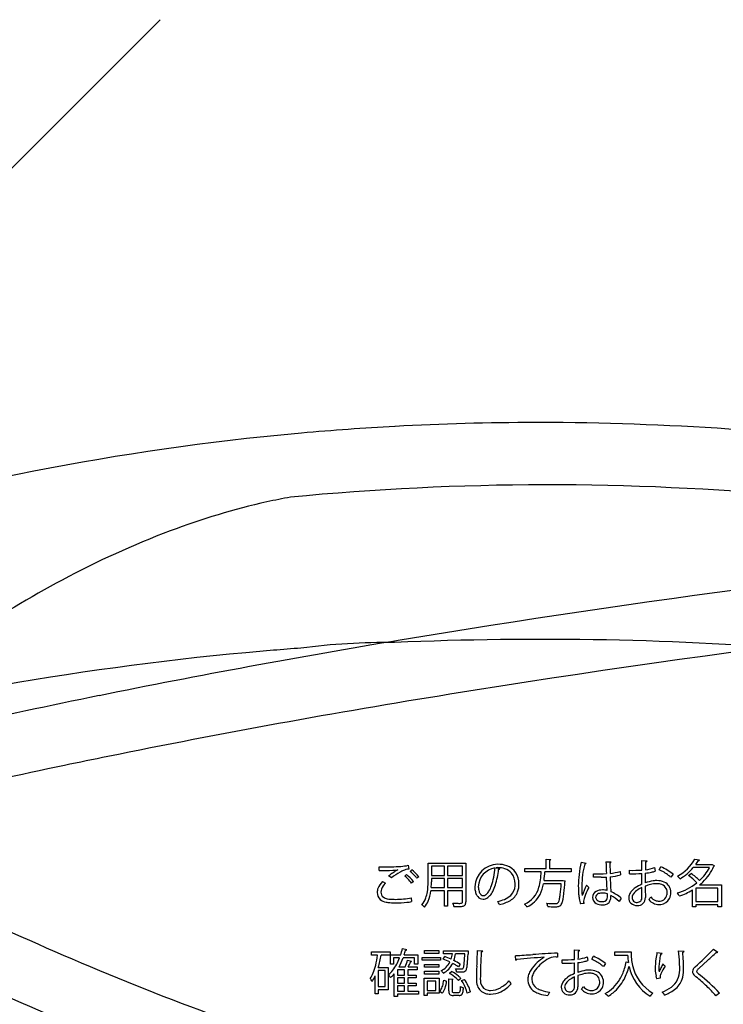
# Model space of a CAD drawing. Extents: x 0 to 286, y 0 to 192.
# Drawn here: x 79 to 111, y 76 to 121 of the extents above; entities that cross this region are included whole.
import ezdxf

# ---------------------------------------------------------------- set-up
doc = ezdxf.new("R2010")
doc.units = 0
doc.header["$MEASUREMENT"] = 0
doc.layers.add('LAYER_1', color=7, linetype='Continuous')
doc.layers.add('注釈', color=2, linetype='Continuous')
doc.styles.add('EXTFONT', font='txt', dxfattribs={"height": 3, "bigfont": 'extfont'})
doc.dimstyles.new('KITEI-1$7', dxfattribs={"dimtxt": 2.4, "dimasz": 0.5, "dimexe": 0, "dimexo": 1, "dimgap": 0.7, "dimtad": 2, "dimdec": 0, "dimrnd": 1, "dimzin": 0, "dimdsep": 46, "dimtxsty": 'EXTFONT', "dimblk1": 'DOT', "dimblk2": 'DOT', "dimsah": 1, "dimcen": 0.09, "dimclrd": 2, "dimclre": 2, "dimclrt": 2, "dimadec": 0, "dimazin": 0, "dimtfac": 1, "dimtdec": 4, "dimtofl": 0, "dimtmove": 0, "dimatfit": 0, "dimldrblk": 'DOT', "dimfxl": 1, "dimtolj": 1, "dimtzin": 0, "dimarcsym": 0})

# ---------------------------------------------------------------- blocks, each defined once
blk = doc.blocks.new('_DOT')
at = {"color": 0, "linetype": 'ByBlock'}
blk.add_line((-0.5, 0), (-1, 0), dxfattribs=at)
at = {"color": 0, "linetype": 'ByBlock', "const_width": 0.5}
blk.add_lwpolyline([(-0.25, 0, 1), (0.25, 0, 1)], format="xyb", close=True, dxfattribs=at)

msp = doc.modelspace()

# ---------------------------------------------------------------- linework, layer by layer
at = {"layer": 'LAYER_1'}
for p, q in [((96.448, 102.324), (96.443, 102.325)), ((102.931, 102.504), (102.818, 102.503)), ((103.02, 102.503), (102.931, 102.504)), ((97.049, 82.371), (97.068, 82.201)), ((97.946, 81.62), (97.946, 82.475)), ((97.946, 82.475), (99.663, 82.475)), ((99.663, 82.475), (99.663, 80.71)), ((103.315, 82.231), (103.315, 82.649)), ((103.315, 82.649), (103.521, 82.635)), ((103.475, 82.603), (103.475, 82.231)), ((104.904, 82.517), (105.129, 82.473)), ((106.032, 82.535), (106.267, 82.528)), ((106.207, 82.48), (106.218, 82.004)), ((107.668, 82.157), (107.668, 82.591)), ((107.668, 82.591), (107.903, 82.577)), ((110.079, 82.649), (110.288, 82.614)), ((110.114, 82.405), (110.83, 82.405)), ((110.83, 82.405), (110.857, 82.415)), ((110.857, 82.415), (110.971, 82.354)), ((95.728, 82.134), (95.725, 82.296)), ((95.725, 82.296), (95.851, 82.296)), ((96.566, 82.159), (96.566, 82.161)), ((96.884, 81.876), (96.961, 81.948)), ((97.128, 82.094), (97.205, 82.168)), ((98.687, 82.326), (98.099, 82.326)), ((98.099, 82.326), (98.099, 81.915)), ((98.687, 81.915), (98.687, 82.326)), ((99.507, 82.326), (98.838, 82.326)), ((98.838, 82.326), (98.838, 81.915)), ((99.507, 81.915), (99.507, 82.326)), ((101.05, 82.259), (101.214, 82.22)), ((102.353, 82.08), (102.353, 82.231)), ((102.353, 82.231), (103.315, 82.231)), ((103.089, 82.08), (102.353, 82.08)), ((104.455, 82.08), (103.259, 82.08)), ((103.475, 82.231), (104.455, 82.231)), ((104.455, 82.231), (104.455, 82.08)), ((105.47, 81.832), (105.468, 81.983)), ((106.674, 82.096), (106.694, 81.934)), ((107.111, 81.985), (107.108, 82.143)), ((107.668, 81.511), (107.668, 82.001)), ((107.823, 82.013), (107.821, 81.569)), ((108.246, 82.268), (108.274, 82.106)), ((108.453, 82.164), (108.534, 82.301)), ((109.085, 81.966), (108.983, 81.829)), ((109.787, 81.904), (109.903, 81.999)), ((110.739, 82.264), (110, 82.264)), ((95.872, 81.634), (96.006, 81.565)), ((96.287, 81.806), (96.155, 81.89)), ((97.279, 81.634), (97.195, 81.56)), ((97.523, 81.853), (97.439, 81.781)), ((98.099, 81.915), (98.687, 81.915)), ((98.687, 81.769), (98.099, 81.769)), ((98.099, 81.769), (98.099, 81.62)), ((98.687, 81.362), (98.687, 81.769)), ((98.838, 81.915), (99.507, 81.915)), ((99.507, 81.769), (98.838, 81.769)), ((98.838, 81.769), (98.838, 81.362)), ((99.507, 81.362), (99.507, 81.769)), ((104.004, 81.527), (103.194, 81.527)), ((103.219, 81.676), (104.048, 81.676)), ((104.048, 81.676), (104.083, 81.681)), ((104.083, 81.681), (104.176, 81.664)), ((105.823, 81.832), (105.47, 81.832)), ((106.093, 81.221), (106.06, 81.839)), ((110.286, 81.476), (111.28, 81.476)), ((111.28, 81.476), (111.28, 80.48)), ((98.687, 81.214), (98.076, 81.214)), ((98.09, 81.362), (98.687, 81.362)), ((98.687, 80.508), (98.687, 81.214)), ((98.838, 81.362), (99.507, 81.362)), ((99.507, 81.214), (98.838, 81.214)), ((98.838, 81.214), (98.838, 80.508)), ((99.507, 80.71), (99.507, 81.214)), ((105.147, 81.462), (105.252, 81.365)), ((106.107, 80.989), (106.104, 81.07)), ((107.67, 80.919), (107.668, 81.36)), ((109.965, 80.484), (109.965, 81.251)), ((111.12, 81.332), (110.119, 81.332)), ((110.119, 81.332), (110.119, 80.721)), ((111.12, 80.721), (111.12, 81.332)), ((97.186, 80.886), (97.198, 80.719)), ((99.066, 80.649), (99.303, 80.645)), ((105.036, 80.633), (104.878, 80.615)), ((106.727, 80.877), (106.636, 80.728)), ((107.67, 80.917), (107.67, 80.919)), ((110.119, 80.721), (111.12, 80.721)), ((111.12, 80.577), (110.119, 80.577)), ((110.119, 80.577), (110.119, 80.484)), ((111.12, 80.48), (111.12, 80.577)), ((98.838, 80.508), (98.687, 80.508)), ((110.119, 80.484), (109.965, 80.484)), ((111.28, 80.48), (111.12, 80.48)), ((95.372, 78.287), (95.372, 78.431)), ((95.372, 78.431), (96.222, 78.431)), ((96.222, 78.431), (96.222, 78.287)), ((96.782, 78.582), (96.975, 78.537)), ((97.79, 78.366), (97.79, 78.493)), ((97.79, 78.493), (98.434, 78.493)), ((98.434, 78.366), (97.79, 78.366)), ((98.434, 78.493), (98.434, 78.366)), ((98.645, 78.352), (98.645, 78.486)), ((98.645, 78.486), (99.623, 78.486)), ((99.052, 78.352), (98.645, 78.352)), ((99.618, 78.352), (99.198, 78.352)), ((99.623, 78.486), (99.69, 78.489)), ((99.69, 78.489), (99.774, 78.479)), ((100.183, 78.498), (100.436, 78.477)), ((103.828, 78.375), (103.83, 78.201)), ((104.601, 78.092), (104.601, 78.526)), ((104.601, 78.526), (104.836, 78.512)), ((106.43, 78.273), (106.43, 78.431)), ((106.43, 78.431), (107.017, 78.431)), ((107.017, 78.433), (107.175, 78.433)), ((107.017, 78.431), (107.017, 78.433)), ((108.353, 78.41), (108.586, 78.37)), ((109.336, 78.482), (109.587, 78.47)), ((110.922, 78.554), (111.12, 78.424)), ((95.656, 78.287), (95.372, 78.287)), ((96.222, 78.287), (95.809, 78.287)), ((96.234, 77.873), (96.234, 78.298)), ((96.234, 78.298), (96.703, 78.298)), ((96.654, 78.161), (96.371, 78.161)), ((96.371, 78.161), (96.371, 77.873)), ((97.337, 78.161), (96.815, 78.161)), ((96.861, 78.298), (97.481, 78.298)), ((97.019, 78.064), (97.198, 78.008)), ((97.337, 77.873), (97.337, 78.161)), ((97.481, 78.298), (97.481, 77.873)), ((97.674, 78.054), (97.674, 78.184)), ((97.674, 78.184), (98.51, 78.184)), ((98.51, 78.054), (97.674, 78.054)), ((98.51, 78.184), (98.51, 78.054)), ((98.627, 78.11), (98.703, 78.222)), ((101.939, 78.059), (101.921, 78.263)), ((104.044, 77.92), (104.042, 78.078)), ((104.601, 77.446), (104.601, 77.936)), ((104.757, 77.948), (104.755, 77.504)), ((105.18, 78.203), (105.208, 78.04)), ((105.386, 78.098), (105.468, 78.236)), ((106.018, 77.901), (105.916, 77.764)), ((107.022, 78.273), (106.43, 78.273)), ((106.957, 77.98), (107.052, 77.957)), ((110.66, 78.054), (110.256, 77.687)), ((96.004, 77.585), (95.683, 77.585)), ((95.683, 77.585), (95.683, 76.854)), ((95.686, 77.725), (96.141, 77.725)), ((96.004, 76.854), (96.004, 77.585)), ((96.141, 77.725), (96.141, 76.714)), ((96.371, 77.873), (96.234, 77.873)), ((96.41, 76.405), (96.41, 77.441)), ((96.88, 77.613), (96.557, 77.613)), ((96.557, 77.613), (96.557, 77.378)), ((96.626, 77.75), (96.901, 77.75)), ((96.88, 77.378), (96.88, 77.613)), ((97.456, 77.613), (97.026, 77.613)), ((97.026, 77.613), (97.026, 77.378)), ((97.047, 77.75), (97.456, 77.75)), ((97.481, 77.873), (97.337, 77.873)), ((97.456, 77.75), (97.456, 77.613)), ((97.779, 77.741), (97.779, 77.869)), ((97.779, 77.869), (98.443, 77.869)), ((98.443, 77.741), (97.779, 77.741)), ((97.779, 77.425), (97.779, 77.553)), ((97.779, 77.553), (98.443, 77.553)), ((98.443, 77.869), (98.443, 77.741)), ((98.443, 77.553), (98.443, 77.425)), ((98.919, 77.46), (99.019, 77.55)), ((99.407, 77.875), (99.328, 77.752)), ((95.549, 76.524), (95.549, 77.344)), ((96.557, 77.378), (96.88, 77.378)), ((96.88, 77.253), (96.557, 77.253)), ((96.557, 77.253), (96.557, 77.016)), ((96.557, 77.016), (96.88, 77.016)), ((96.88, 77.016), (96.88, 77.253)), ((97.026, 77.378), (97.4, 77.378)), ((97.4, 77.253), (97.026, 77.253)), ((97.026, 77.253), (97.026, 77.016)), ((97.026, 77.016), (97.4, 77.016)), ((97.4, 77.378), (97.4, 77.253)), ((97.4, 77.016), (97.4, 76.891)), ((97.776, 76.445), (97.776, 77.237)), ((97.776, 77.237), (98.445, 77.237)), ((98.443, 77.425), (97.779, 77.425)), ((98.308, 77.104), (97.911, 77.104)), ((97.911, 77.104), (97.911, 76.686)), ((98.308, 76.686), (98.308, 77.104)), ((98.445, 77.237), (98.445, 76.554)), ((98.661, 77.146), (98.791, 77.111)), ((98.894, 76.658), (98.894, 77.216)), ((98.894, 77.216), (99.084, 77.202)), ((99.04, 77.172), (99.04, 76.658)), ((99.437, 77.23), (99.333, 77.13)), ((99.472, 77.128), (99.6, 77.179)), ((104.604, 76.854), (104.601, 77.295)), ((108.502, 77.234), (108.342, 77.207)), ((95.683, 76.854), (96.004, 76.854)), ((96.141, 76.714), (95.683, 76.714)), ((95.683, 76.714), (95.683, 76.524)), ((96.557, 76.891), (96.557, 76.654)), ((96.88, 76.891), (96.557, 76.891)), ((96.557, 76.654), (96.88, 76.654)), ((96.88, 76.654), (96.88, 76.891)), ((97.4, 76.891), (97.026, 76.891)), ((97.026, 76.891), (97.026, 76.654)), ((97.026, 76.654), (97.516, 76.654)), ((97.516, 76.654), (97.516, 76.519)), ((97.911, 76.686), (98.308, 76.686)), ((98.445, 76.554), (97.911, 76.554)), ((97.911, 76.554), (97.911, 76.445)), ((98.587, 76.559), (98.469, 76.637)), ((99.117, 76.596), (99.344, 76.596)), ((99.872, 76.621), (99.73, 76.563)), ((103.465, 76.61), (103.389, 76.447)), ((104.604, 76.851), (104.604, 76.854)), ((111.196, 76.561), (111.036, 76.438)), ((95.683, 76.524), (95.549, 76.524)), ((96.557, 76.405), (96.41, 76.405)), ((97.516, 76.519), (96.557, 76.519)), ((96.557, 76.519), (96.557, 76.405)), ((97.911, 76.445), (97.776, 76.445)), ((99.358, 76.456), (99.098, 76.456))]:
    msp.add_line(p, q, dxfattribs=at)
for centre, radius, start, end in [((104.069, -33.41), 135.949, 93.21599, 95.01137), ((103.112, -21.648), 124.151, 90.13549, 93.07689), ((102.685, -30.108), 132.612, 82.41706, 89.85534), ((102.655, -14.876), 117.364, 96.34049, 108.10329), ((102.75, -16.754), 119.242, 95.0789, 96.286), ((103.389, -22.988), 122.656, 84.67763, 95.47081), ((96.743, 71.215), 28.347, 100.2586, 102.4743), ((98.003, 66.244), 33.473, 102.7418, 110.6051), ((101.483, 57.559), 42.829, 110.8739, 118.0967), ((177.798, -398.134), 497.401, 95.54857, 99.38565), ((106.568, 48.323), 53.371, 118.2427, 123.5872), ((176.027, -385.429), 481.783, 94.73925, 99.20776), ((163.033, -305.611), 403.708, 99.45964, 101.43538), ((102.69, -49.297), 141.932, 94.25106, 95.26313), ((96.137, 61.67), 30.831, 89.4831, 97.3952), ((103.095, -61.88), 154.523, 85.33109, 92.47539), ((102.424, -45.47), 138.097, 95.29883, 105.2174), ((147.809, -228.79), 325.395, 101.48977, 103.88487), ((159.834, -288.618), 383.629, 99.13406, 101.49364), ((152.405, -251.817), 346.086, 101.50237, 101.83537), ((141.28, -200.748), 293.82, 101.75461, 104.19303), ((147.7, 232.248), 167.64, 242.09282, 246.69008), ((96.517, 84.942), 2.626, 274.2466, 281.6924), ((101.137, 81.353), 1.064, 90.9544, 177.8916), ((101.127, 81.14), 1.277, 71.646, 90.3704), ((103.468, 82.675), 0.0727, 275.3694, 304.4699), ((103.491, 82.64), 0.0309, 306.4615, 351.1963), ((112.136, 81.067), 7.376, 168.665, 173.0978), ((109.254, 81.358), 4.321, 165.6236, 179.0489), ((105.061, 82.531), 0.1, 274.0392, 286.0116), ((105.079, 82.485), 0.0518, 281.5792, 345.9876), ((131.146, 83.226), 25.123, 181.5757, 182.8163), ((106.197, 82.562), 0.0826, 276.484, 314.5567), ((106.223, 82.533), 0.0438, 316.3802, 353.8618), ((121.787, 81.987), 13.96, 177.7761, 179.2447), ((107.823, 82.659), 0.131, 276.2706, 289.8033), ((107.854, 82.582), 0.0486, 285.8394, 354.1492), ((108.211, 83.769), 2.178, 299.751, 329.0586), ((108.622, 83.565), 1.89, 322.1475, 328.7324), ((110.246, 82.628), 0.0444, 258.6179, 342.5407), ((95.763, 96.019), 13.885, 269.8533, 272.4031), ((95.923, 93.714), 11.418, 269.6381, 273.9609), ((97.908, 79.662), 2.835, 118.2593, 128.2077), ((97.893, 79.777), 2.588, 118.1021, 128.3515), ((96.212, 85.577), 3.434, 272.2308, 275.9246), ((97.508, 80.511), 1.759, 112.8954, 118.3084), ((97.186, 81.328), 0.881, 97.6971, 114.2471), ((95.972, 80.626), 1.651, 37.6528, 53.2062), ((96.038, 80.69), 1.778, 42.1766, 52.1842), ((96.15, 80.788), 1.738, 37.7897, 52.615), ((101.123, 81.368), 0.892, 98.4927, 178.0996), ((97.028, 82.604), 3.98, 348.7341, 354.8906), ((97.316, 82.612), 3.864, 342.937, 353.6161), ((101.133, 81.532), 0.732, 91.0933, 96.553), ((101.138, 81.308), 0.956, 71.9694, 91.1277), ((101.157, 82.245), 0.0622, 268.9343, 336.2608), ((101.236, 81.579), 0.668, 40.8426, 72.7732), ((101.232, 81.557), 0.849, 358.7928, 69.4818), ((101.135, 81.535), 0.774, 359.7972, 38.4156), ((98.716, 82.253), 4.377, 352.8802, 357.7313), ((97.148, 82.473), 6.123, 352.5248, 356.325), ((109.032, 81.409), 4.254, 172.6395, 179.6821), ((105.658, 88.464), 6.484, 268.3232, 273.4977), ((106.012, 84.177), 2.183, 275.4283, 287.6457), ((106.097, 83.928), 2.082, 273.5339, 286.6775), ((107.237, 88.222), 6.08, 268.7882, 274.0672), ((107.237, 87.195), 5.212, 268.6059, 274.7396), ((107.509, 84.791), 2.796, 276.4551, 282.4038), ((107.62, 84.005), 1.846, 276.4621, 289.815), ((107.756, 83.66), 1.638, 282.455, 288.4221), ((107.651, 80.28), 2.047, 52.9582, 66.9263), ((107.614, 80.166), 2.325, 50.7587, 66.6858), ((108.009, 84.017), 2.653, 301.7042, 318.6379), ((108.574, 80.008), 2.393, 44.3307, 56.2763), ((108.909, 83.218), 2.064, 311.8478, 332.4527), ((109.032, 83.126), 2.067, 312.8584, 337.4482), ((110.916, 82.402), 0.0726, 290.128, 319.4169), ((96.433, 81.045), 0.813, 133.6249, 159.9964), ((96.579, 80.994), 0.808, 135.1074, 158.4019), ((95.84, 80.518), 1.713, 41.4848, 52.4385), ((96.447, 81.051), 0.905, 34.203, 41.6591), ((96.522, 81.118), 1.132, 35.8227, 42.5402), ((95.421, 81.559), 2.526, 350.948, 1.3975), ((94.853, 81.608), 3.246, 355.6565, 0.2105), ((98.308, 82.328), 2.67, 340.8227, 349.1826), ((99.148, 82.079), 1.956, 332.63, 342.1307), ((100.931, 81.531), 0.978, 354.7719, 0.0479), ((100.992, 81.53), 1.089, 340.4736, 0.4859), ((101.005, 81.952), 2.068, 343.6832, 353.2991), ((101.339, 81.869), 1.886, 334.197, 349.5702), ((96.421, 82.017), 7.599, 352.6428, 356.3051), ((92.295, 82.378), 11.897, 353.8423, 356.3256), ((103.989, 81.674), 0.187, 341.7907, 357.03), ((105.819, 86.043), 4.211, 270.0542, 273.2783), ((178.857, 84.499), 72.68, 182.08842, 182.62356), ((108.293, 79.986), 1.648, 112.305, 124.5439), ((108.547, 79.496), 2.197, 99.5306, 109.2808), ((108.523, 79.537), 2.012, 103.5214, 110.4127), ((108.38, 80.223), 1.312, 91.5648, 104.4416), ((108.358, 80.576), 1.101, 90.6319, 99.1694), ((108.356, 80.887), 0.647, 75.7992, 91.1143), ((108.353, 80.812), 0.864, 67.5377, 90.4831), ((108.424, 81.129), 0.396, 0.8434, 76.625), ((108.464, 81.135), 0.523, 359.93, 65.2012), ((108.263, 81.093), 1.029, 45.6317, 52.8903), ((108.531, 83.623), 2.618, 286.5843, 308.5705), ((108.997, 81.489), 0.488, 33.6641, 52.8592), ((108.271, 79.765), 2.621, 47.5282, 54.6757), ((108.839, 80.377), 1.786, 42.1602, 47.7086), ((108.675, 83.449), 2.546, 309.2328, 313.8023), ((96.174, 81.136), 0.539, 159.6193, 179.6211), ((96.049, 81.13), 0.415, 178.6881, 228.4841), ((96.235, 81.145), 0.434, 160.1681, 178.8331), ((96.084, 81.154), 0.283, 180.1234, 233.2466), ((96.533, 81.375), 1.399, 339.7192, 351.2081), ((96.291, 81.434), 1.799, 337.459, 352.9666), ((101.098, 81.39), 1.024, 179.8723, 186.2779), ((100.8, 81.349), 0.723, 185.575, 201.1542), ((100.573, 81.255), 0.478, 200.5482, 219.9447), ((100.939, 81.392), 0.707, 179.5558, 197.0101), ((100.646, 81.307), 0.402, 197.6422, 218.2098), ((100.481, 81.182), 0.196, 219.4274, 249.1199), ((100.448, 81.2), 0.207, 270.5244, 301.9826), ((100.366, 81.338), 0.367, 301.4899, 323.6214), ((100.086, 81.572), 0.732, 321.8854, 329.1945), ((99.593, 81.859), 1.303, 329.4343, 341.7253), ((99.969, 81.664), 1.037, 319.4992, 332.1211), ((101.294, 81.446), 0.776, 300.5555, 338.824), ((101.231, 81.486), 0.675, 314.6019, 356.2783), ((101.839, 81.69), 1.194, 294.3723, 344.4931), ((101.915, 81.621), 1.26, 294.8017, 332.926), ((101.491, 81.363), 2.487, 348.4853, 352.6241), ((100.446, 81.492), 3.698, 350.1883, 353.9394), ((109.284, 81.421), 4.506, 179.8573, 184.6527), ((107.602, 81.283), 2.818, 184.6267, 188.6235), ((109.132, 81.36), 4.199, 179.0489, 183.6608), ((105.665, 81.133), 0.725, 183.2017, 191.2732), ((113.354, 77.83), 8.975, 156.1224, 159.3755), ((107.238, 80.138), 2.316, 157.0166, 161.8145), ((110.785, 78.667), 6.156, 154.0053, 157.3024), ((105.728, 80.907), 0.309, 116.4156, 179.6205), ((105.857, 80.688), 0.563, 88.4774, 118.27), ((105.784, 80.847), 0.25, 109.9492, 137.4883), ((105.871, 80.589), 0.523, 89.6339, 109.3114), ((105.874, 80.438), 0.813, 74.3466, 90.095), ((105.845, 80.296), 0.816, 71.4722, 87.937), ((105.604, 79.602), 1.699, 48.641, 67.5544), ((107.441, 80.894), 0.373, 155.5365, 179.39), ((107.634, 80.815), 0.581, 138.6234, 156.3114), ((107.848, 80.64), 0.858, 124.8005, 139.3069), ((107.777, 80.735), 0.599, 125.3373, 152.1267), ((108.314, 79.97), 1.533, 114.9098, 125.1568), ((381.449, 83.645), 273.637, 180.46538, 180.57286), ((108.464, 81.093), 0.35, 303.8799, 350.0867), ((108.33, 81.133), 0.49, 348.1527, 0.2165), ((108.352, 81.131), 0.636, 334.2743, 0.3461), ((108.881, 80.762), 0.53, 23.9268, 41.6055), ((108.5, 83.663), 2.822, 287.8701, 301.2806), ((150.48, 237.449), 176.262, 242.56486, 246.91148), ((96.164, 81.306), 0.624, 231.2948, 258.1536), ((96.175, 81.274), 0.433, 233.1896, 259.0214), ((96.3, 82.136), 1.464, 259.6154, 266.5573), ((96.307, 81.989), 1.16, 259.336, 265.8192), ((96.472, 84.457), 3.792, 266.0706, 270.1899), ((96.45, 83.807), 2.983, 265.6311, 270.2733), ((96.467, 84.982), 4.158, 269.9582, 279.9624), ((96.499, 85.575), 4.909, 269.8334, 275.6048), ((96.692, 83.595), 2.92, 275.6222, 279.9683), ((96.939, 81.214), 0.962, 318.5776, 340.3403), ((97.361, 80.118), 0.548, 40.2825, 56.8398), ((96.977, 81.176), 1.066, 318.7528, 336.141), ((98.561, 80.378), 0.573, 12.161, 28.2977), ((99.364, 81.209), 0.568, 263.7573, 281.1769), ((99.467, 80.69), 0.0387, 280.54, 353.8779), ((99.287, 80.709), 0.22, 354.0964, 0.3069), ((99.521, 80.654), 0.136, 291.4595, 347.2182), ((99.322, 80.7), 0.341, 347.1635, 1.6439), ((100.449, 81.139), 0.308, 218.0904, 269.3795), ((100.45, 81.117), 0.124, 251.6392, 269.8998), ((100.446, 81.178), 0.347, 270.0047, 289.0119), ((100.367, 81.331), 0.518, 291.7504, 318.9911), ((100.797, 82.373), 1.671, 280.4653, 292.018), ((100.4, 80.144), 0.914, 29.1325, 39.9349), ((100.758, 82.552), 2.012, 282.6244, 290.255), ((101.061, 81.7), 0.948, 292.4795, 312.8007), ((101.038, 81.827), 1.235, 289.7363, 301.8186), ((102.037, 80.228), 0.477, 31.4949, 51.7622), ((103.024, 80.449), 0.37, 7.2735, 32.7341), ((103.703, 84.799), 4.166, 264.9309, 270.4004), ((103.753, 80.853), 0.22, 264.7765, 286.0999), ((103.787, 80.72), 0.0839, 288.3513, 312.4909), ((103.738, 80.769), 0.153, 313.7281, 331.6739), ((103.541, 80.876), 0.377, 331.5782, 342.3186), ((102.992, 81.056), 0.955, 342.0562, 348.5905), ((103.797, 80.736), 0.251, 316.5037, 335.3139), ((103.51, 80.872), 0.568, 334.971, 344.367), ((102.736, 81.092), 1.373, 344.1994, 350.3489), ((106.335, 81.088), 1.536, 188.5435, 193.8484), ((105.563, 80.897), 0.741, 193.7352, 202.3802), ((105.479, 80.704), 0.468, 160.5163, 175.0819), ((105.323, 80.751), 0.31, 181.2062, 202.3661), ((105.743, 80.922), 0.324, 182.2495, 242.2217), ((105.719, 80.916), 0.156, 140.3527, 180.8406), ((105.724, 80.914), 0.16, 179.986, 234.0374), ((105.865, 81.22), 0.645, 244.9404, 270.6346), ((105.801, 81.015), 0.288, 233.3686, 258.8309), ((105.867, 81.262), 0.543, 257.0601, 270.548), ((105.882, 81.017), 0.298, 268.1825, 295.5488), ((105.891, 81.066), 0.492, 267.7747, 289.9527), ((105.932, 80.888), 0.16, 299.2865, 333.4873), ((105.969, 80.862), 0.274, 289.2992, 328.0459), ((105.862, 80.924), 0.239, 333.1756, 346.3896), ((105.638, 80.976), 0.469, 346.6557, 1.5118), ((105.851, 80.919), 0.403, 330.0813, 351.3676), ((105.412, 80.989), 0.848, 351.0972, 0.2537), ((105.662, 79.744), 1.385, 45.2963, 64.4139), ((107.406, 80.889), 0.337, 178.512, 226.0483), ((107.459, 80.982), 0.441, 229.4152, 270.3061), ((107.495, 80.892), 0.276, 153.6467, 177.3517), ((107.446, 80.911), 0.227, 181.5117, 272.5837), ((107.45, 80.905), 0.221, 271.7238, 3.0767), ((107.477, 80.892), 0.352, 267.4748, 312.9767), ((107.431, 80.907), 0.395, 316.3533, 0.3892), ((107.112, 81.507), 1.118, 321.5756, 329.1064), ((108.439, 81.156), 0.567, 217.3304, 270.239), ((108.488, 81.252), 0.524, 217.4761, 246.5221), ((108.435, 81.181), 0.439, 249.1563, 271.0861), ((108.443, 81.322), 0.733, 269.8902, 276.8234), ((108.448, 81.149), 0.407, 269.4171, 301.3962), ((108.489, 81.084), 0.491, 274.7132, 332.2719), ((99.238, 84.683), 4.186, 268.4091, 272.3709), ((99.378, 81.291), 0.791, 272.349, 279.5886), ((99.461, 80.808), 0.302, 279.4141, 291.442), ((103.763, 86.355), 5.871, 266.365, 269.4506), ((103.718, 81.698), 1.214, 269.4941, 274.2393), ((103.781, 80.859), 0.372, 274.1085, 284.8447), ((103.818, 80.707), 0.215, 285.7639, 318.3723), ((93.578, 79.323), 3.289, 341.8499, 346.978), ((91.049, 80.074), 6.077, 343.0054, 345.079), ((96.927, 78.579), 0.07, 265.728, 299.327), ((96.944, 78.545), 0.0314, 301.7718, 345.9413), ((97.532, 78.594), 1.539, 341.4804, 350.9288), ((96.868, 78.76), 2.366, 342.2801, 350.0506), ((92.008, 78.599), 7.614, 355.0304, 358.1397), ((101.995, 78.269), 2.231, 174.5941, 178.5774), ((128.865, 77.073), 28.717, 177.1561, 178.5887), ((122.795, 77.047), 22.473, 176.4815, 179.6165), ((100.341, 78.594), 0.169, 277.8962, 289.819), ((100.383, 78.486), 0.0537, 286.2848, 350.509), ((104.764, 51.152), 27.239, 91.9699, 94.3254), ((118.725, 77.921), 13.964, 177.7762, 179.2444), ((104.757, 78.592), 0.13, 276.1985, 289.8355), ((104.788, 78.517), 0.0487, 285.9086, 354.2116), ((110.002, 78.413), 2.827, 179.5863, 192.1074), ((113.311, 77.467), 5.047, 169.2333, 172.4927), ((108.535, 78.386), 0.0527, 276.5937, 342.2371), ((98.451, 77.331), 10.946, 3.1499, 6.0368), ((109.488, 78.569), 0.155, 284.2301, 293.4991), ((98.176, 77.46), 11.39, 0.7719, 4.8319), ((109.538, 78.474), 0.0486, 283.8202, 355.0522), ((89.977, 99.523), 29.638, 312.7384, 314.968), ((98.549, 91.588), 18.161, 311.8214, 313.4568), ((111.079, 78.546), 0.146, 254.9511, 266.0084), ((111.068, 78.469), 0.0687, 270.3033, 318.5845), ((133.095, 197.768), 130.195, 246.58844, 249.7253), ((91.416, 78.87), 4.279, 345.9079, 352.1718), ((90.455, 79.165), 5.425, 344.6021, 350.6825), ((94.311, 79.057), 2.508, 331.8008, 339.0828), ((94.165, 79.126), 2.82, 330.7939, 339.9911), ((94.565, 78.811), 2.565, 335.5787, 343.0713), ((94.583, 78.979), 2.753, 333.4923, 338.8847), ((97.155, 78.062), 0.0751, 267.4678, 292.5745), ((97.173, 78.017), 0.0269, 293.7355, 339.4433), ((98.172, 78.349), 0.853, 295.4542, 334.2379), ((97.636, 75.327), 2.954, 63.806, 70.4099), ((98.204, 78.317), 0.953, 296.9079, 334.9129), ((97.52, 74.87), 3.554, 65.5415, 70.5488), ((97.233, 74.55), 3.831, 59.2682, 61.3856), ((98.08, 75.905), 2.376, 56.0263, 63.9905), ((97.822, 78.09), 1.778, 350.3944, 355.1415), ((93.714, 78.492), 6.053, 354.2528, 358.4189), ((98.295, 141.759), 63.599, 273.2683, 273.98037), ((101.93, 78.126), 0.0671, 278.0381, 334.0742), ((108.112, 8.209), 70.155, 93.99008, 95.00627), ((103.961, 76.761), 1.587, 131.4843, 147.8257), ((104.286, 76.527), 1.819, 121.0764, 146.0434), ((104.406, 76.314), 2.217, 122.0197, 132.4648), ((103.734, 77.513), 0.69, 89.1392, 124.086), ((103.749, 76.782), 1.421, 86.7162, 90.1844), ((104.167, 84.274), 6.198, 268.8383, 274.017), ((104.169, 83.177), 5.258, 268.6332, 274.7123), ((104.448, 80.693), 2.763, 276.4258, 282.5917), ((104.555, 79.934), 1.84, 276.4394, 289.8376), ((104.696, 79.575), 1.618, 282.6552, 288.4479), ((104.582, 76.211), 2.052, 52.9726, 66.9119), ((104.548, 76.102), 2.323, 50.7532, 66.6912), ((103.702, 78.677), 3.329, 342.5131, 347.9163), ((109.425, 78.343), 2.404, 181.6659, 189.2355), ((111.932, 77.632), 3.658, 172.2398, 179.8313), ((112.016, 77.589), 3.577, 171.1812, 178.9468), ((110.944, 77.763), 2.491, 166.8384, 171.3656), ((108.505, 78.512), 0.182, 274.1081, 281.5111), ((114.734, 74.505), 6.982, 151.0013, 152.7011), ((109.329, 78.42), 0.879, 217.0948, 226.0042), ((103.121, 77.588), 6.268, 0.2079, 3.1467), ((94.305, 77.927), 1.234, 325.4691, 338.6075), ((93.17, 78.408), 2.466, 337.82, 346.3929), ((95.35, 78.374), 1.261, 309.3997, 322.397), ((95.366, 78.325), 1.368, 309.497, 319.7614), ((94.922, 78.718), 1.81, 322.0389, 332.1251), ((98.239, 77.218), 0.468, 32.0833, 50.2758), ((97.873, 75.7), 2.047, 47.889, 59.2605), ((97.815, 75.499), 2.378, 50.3556, 59.5864), ((98.335, 76.393), 1.683, 53.8647, 59.4536), ((98.935, 77.511), 0.306, 3.4324, 30.54), ((99.438, 80.681), 3.024, 265.4455, 270.7316), ((99.455, 80.846), 3.323, 266.2796, 269.7657), ((99.45, 79.514), 1.992, 269.7758, 271.8783), ((99.484, 77.728), 0.0713, 264.0385, 318.0366), ((99.506, 77.827), 0.304, 271.6603, 283.4345), ((99.435, 77.758), 0.128, 322.8125, 342.0946), ((99.098, 77.871), 0.483, 341.625, 350.7719), ((99.534, 77.693), 0.167, 284.8769, 321.8623), ((99.561, 77.675), 0.134, 320.7244, 340.2949), ((99.193, 77.815), 0.528, 339.3945, 349.3055), ((98.002, 78.053), 1.742, 348.8822, 354.4704), ((125.387, 77.032), 25.241, 178.3001, 179.619), ((103.431, 77.085), 0.966, 147.4114, 160.9747), ((103.529, 77.07), 0.888, 147.8404, 161.8334), ((105.229, 75.918), 1.651, 112.3172, 124.5316), ((105.48, 75.429), 2.198, 99.5346, 109.28), ((105.313, 76.161), 1.309, 91.5682, 104.2796), ((105.292, 76.508), 1.103, 90.6367, 99.157), ((105.29, 76.824), 0.645, 75.7784, 91.1496), ((105.287, 76.744), 0.867, 68.1004, 90.4823), ((105.357, 77.064), 0.397, 0.8434, 76.6217), ((105.395, 77.069), 0.526, 0.0922, 65.8596), ((105.196, 77.028), 1.029, 45.6317, 52.8903), ((104.672, 78.345), 2.304, 329.8832, 343.1354), ((104.216, 78.54), 2.969, 332.8132, 345.1325), ((109.136, 78.215), 2.097, 192.0374, 238.5496), ((109.169, 78.269), 1.983, 193.1113, 239.6444), ((110.02, 77.675), 1.746, 181.0444, 191.5101), ((109.275, 77.638), 0.836, 178.837, 187.4532), ((110.747, 76.555), 2.499, 152.5444, 157.0413), ((111.459, 76.102), 3.217, 148.4084, 155.5907), ((108.412, 77.607), 0.978, 307.554, 0.2205), ((108.231, 77.607), 1.335, 341.7284, 0.2609), ((110.166, 77.541), 0.198, 146.3648, 179.4011), ((110.18, 77.542), 0.213, 179.6981, 193.5297), ((110.23, 77.568), 0.267, 196.3667, 222.8807), ((110.397, 77.399), 0.469, 130.6753, 147.4661), ((110.25, 77.542), 0.0949, 142.7665, 174.7344), ((110.232, 77.553), 0.0757, 181.8544, 208.8278), ((110.327, 77.605), 0.185, 208.7939, 223.9278), ((110.603, 77.288), 0.529, 131.006, 144.0177), ((110.621, 77.887), 0.592, 223.876, 234.7364), ((94.33, 76.556), 1.197, 26.3968, 34.1247), ((94.081, 78.015), 1.614, 324.9475, 335.413), ((95.376, 76.794), 0.982, 28.9109, 38.0125), ((97.666, 77.196), 0.991, 335.5942, 349.5171), ((97.025, 77.344), 1.648, 348.5113, 353.1058), ((97.079, 77.325), 1.726, 341.7833, 352.8867), ((99.031, 77.246), 0.0751, 277.0344, 302.6461), ((99.055, 77.208), 0.0299, 303.5179, 348.2299), ((98.581, 76.482), 0.993, 40.7565, 47.9466), ((98.711, 76.581), 0.974, 41.7992, 50.3561), ((98.066, 76.134), 1.721, 18.6732, 35.2549), ((98.251, 76.176), 1.681, 15.3669, 36.6244), ((101.031, 77.173), 0.886, 178.3126, 198.5294), ((101.101, 77.19), 0.779, 179.439, 195.837), ((100.564, 78.012), 1.381, 299.2296, 320.0775), ((102.398, 77.608), 0.914, 211.9319, 222.7583), ((103.121, 77.178), 0.639, 177.8504, 238.4028), ((103.087, 77.197), 0.604, 160.3167, 179.5105), ((103.174, 77.193), 0.513, 162.5895, 179.0536), ((103.156, 77.199), 0.495, 179.6651, 238.6943), ((104.567, 76.75), 0.58, 138.6188, 156.3197), ((104.781, 76.575), 0.856, 124.7896, 139.3177), ((104.711, 76.669), 0.599, 125.3373, 152.1267), ((105.247, 75.905), 1.533, 114.9098, 125.1568), ((105.454, 75.479), 2.004, 103.3802, 110.4233), ((378.383, 79.58), 273.637, 180.46538, 180.57286), ((105.258, 77.068), 0.495, 348.7708, 0.1678), ((105.285, 77.066), 0.635, 334.2719, 0.3475), ((105.242, 77.99), 1.633, 297.5716, 330.636), ((105.118, 78.101), 1.966, 309.3113, 332.1769), ((109.273, 77.523), 0.984, 191.5261, 198.7774), ((108.861, 77.277), 0.367, 155.0569, 177.5425), ((108.769, 77.296), 0.274, 180.8094, 193.0639), ((108.557, 77.529), 1.001, 306.4807, 340.0915), ((110.558, 77.864), 0.709, 222.3648, 232.4181), ((105.594, 71.6), 7.283, 46.3834, 51.5206), ((105.675, 71.474), 7.507, 42.6573, 52.1778), ((98.115, 76.982), 0.494, 315.7817, 336.7007), ((98.071, 77.008), 0.685, 318.9563, 341.0178), ((99.486, 76.654), 0.593, 179.5929, 185.9783), ((99.028, 76.593), 0.131, 180.3392, 258.2669), ((99.11, 76.647), 0.071, 170.7958, 208.8209), ((99.073, 76.631), 0.0312, 215.0679, 252.9716), ((99.105, 76.749), 0.154, 254.4388, 274.1773), ((99.351, 76.648), 0.0527, 263.1809, 332.2044), ((99.261, 76.685), 0.15, 335.5449, 351.6266), ((98.667, 76.78), 0.752, 351.0572, 358.0937), ((95.38, 76.934), 4.041, 357.4706, 358.928), ((99.614, 77.148), 0.348, 236.3407, 247.9791), ((99.37, 76.605), 0.155, 306.5455, 339.7649), ((99.741, 77.432), 0.659, 247.0148, 253.4792), ((99.139, 76.694), 0.403, 339.2543, 350.844), ((98.253, 76.842), 1.301, 350.6107, 358.1573), ((98.768, 76.37), 0.981, 11.3521, 18.726), ((100.702, 77.065), 0.539, 198.6669, 253.8864), ((100.746, 77.1), 0.413, 197.2745, 260.36), ((100.778, 77.381), 0.864, 254.9068, 270.4598), ((100.784, 77.328), 0.644, 260.4656, 270.31), ((100.776, 77.647), 1.13, 270.4599, 295.38), ((100.783, 77.591), 0.907, 270.2357, 300.1096), ((100.573, 77.996), 1.533, 296.6402, 318.9047), ((103.372, 77.627), 1.153, 239.5042, 251.8971), ((103.358, 77.534), 0.886, 238.8283, 252.8649), ((103.665, 78.46), 1.861, 252.2134, 263.8349), ((104.375, 76.829), 0.373, 155.5342, 179.3909), ((104.339, 76.824), 0.337, 178.5226, 226.0359), ((104.392, 76.916), 0.441, 229.4072, 270.3181), ((104.429, 76.827), 0.276, 153.6551, 177.3433), ((104.38, 76.846), 0.227, 181.5093, 272.5861), ((104.383, 76.839), 0.221, 271.7519, 3.0484), ((104.41, 76.827), 0.352, 267.4793, 312.9764), ((104.365, 76.842), 0.395, 316.3497, 0.3912), ((104.046, 77.442), 1.118, 321.5755, 329.1062), ((105.373, 77.09), 0.567, 217.3304, 270.239), ((105.422, 77.187), 0.524, 217.4844, 246.5137), ((105.369, 77.117), 0.44, 249.1766, 271.0659), ((105.382, 77.067), 0.39, 269.3257, 313.1556), ((105.424, 77.018), 0.49, 275.5247, 332.3019), ((105.384, 77.035), 0.366, 316.3997, 350.0876), ((105.293, 77.938), 1.729, 298.8586, 308.227), ((108.714, 75.915), 0.844, 130.3518, 142.7485), ((107.969, 78.257), 1.764, 290.4695, 306.0852), ((107.771, 75.785), 1.156, 36.3463, 45.1691), ((107.817, 78.621), 2.326, 292.3614, 298.1006), ((108.169, 77.984), 1.598, 297.7105, 307.9649), ((106.655, 72.648), 5.792, 40.858, 46.833), ((99.085, 76.88), 0.423, 258.5969, 271.7083), ((99.364, 76.703), 0.247, 268.5979, 284.0867), ((99.392, 76.59), 0.131, 284.5415, 302.8326), ((103.696, 78.69), 2.264, 252.4597, 262.2076), ((105.376, 77.253), 0.729, 269.8836, 277.4593), ((105.342, 75.691), 1.074, 42.9833, 52.3748)]:
    msp.add_arc(centre, radius, start, end, dxfattribs=at)

# ---------------------------------------------------------------- leaders
at = {"layer": '注釈', "color": 2}
msp.add_leader([(56.714, 91.759), (85.77, 120.815)], dimstyle='KITEI-1$7', dxfattribs=at)

doc.saveas('drawing.dxf')
